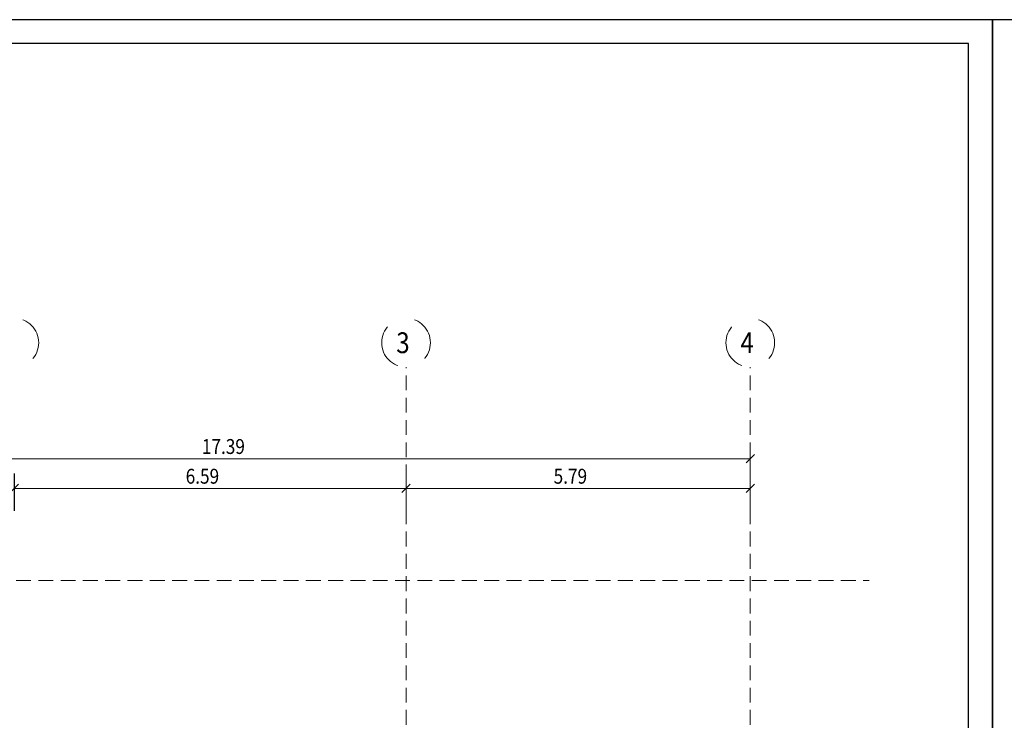
# Model space of a CAD drawing. Extents: x -87 to 777, y -448 to 382.
# Drawn here: x 460 to 476, y 370 to 382 of the extents above; entities that cross this region are included whole.
import ezdxf

# ---------------------------------------------------------------- set-up
doc = ezdxf.new("R2010")
doc.units = 0
doc.header["$MEASUREMENT"] = 0
for name, pattern in [('HIDDEN', [0.375, 0.25, -0.125]), ('XKITLINE00', [0]), ('XKITLINE04', [3, 0.5, -0.5, 0.5, -0.5, 0.5, -0.5])]:
    doc.linetypes.add(name, pattern=pattern)
doc.layers.get('0').update_dxf_attribs({"linetype": 'CONTINUOUS'})
doc.layers.add('1', color=1, linetype='CONTINUOUS')
doc.layers.add('2', color=2, linetype='CONTINUOUS')
for name, color, linetype, lineweight in [('Graphic object', 1, 'CONTINUOUS', 0), ('ÇäÏÇÒå', 1, 'CONTINUOUS', 0), ('ÔÈ˜å', 1, 'CONTINUOUS', 0), ('ÚÈÇÑÊ ãÊäí', 1, 'CONTINUOUS', 0)]:
    doc.layers.add(name, color=color, linetype=linetype, lineweight=lineweight)
doc.styles.add('ROMANC', font='romanc')

# ---------------------------------------------------------------- blocks, each defined once
blk = doc.blocks.new('*A1200')
at = {"layer": 'ÇäÏÇÒå', "color": 6, "linetype": 'XKITLINE00', "lineweight": 0}
for p, q in [((95.81, 258.32), (95.81, 259.57)), ((61.03, 259.07), (95.81, 259.07)), ((95.951, 259.211), (95.669, 258.929))]:
    blk.add_line(p, q, dxfattribs=at)
at = {"layer": 'ÇäÏÇÒå', "color": 7, "style": 'ROMANC', "width": 0.85}
blk.add_text('17.39', height=0.5, dxfattribs=at).set_placement((77.36, 259.23))
blk = doc.blocks.new('*A1201')
at = {"layer": 'ÇäÏÇÒå', "color": 6, "linetype": 'XKITLINE00', "lineweight": 0}
for p, q in [((71.05, 257.32), (71.05, 258.57)), ((84.23, 257.32), (84.23, 258.57)), ((71.191, 258.211), (70.909, 257.929)), ((71.05, 258.07), (84.23, 258.07)), ((84.371, 258.211), (84.089, 257.929))]:
    blk.add_line(p, q, dxfattribs=at)
at = {"layer": 'ÇäÏÇÒå', "color": 7, "style": 'ROMANC', "width": 0.85}
blk.add_text('6.59', height=0.5, dxfattribs=at).set_placement((76.815, 258.23))
blk = doc.blocks.new('*A1215')
at = {"layer": 'ÇäÏÇÒå', "color": 6, "linetype": 'XKITLINE00', "lineweight": 0}
for p, q in [((84.23, 257.32), (84.23, 258.57)), ((95.81, 257.32), (95.81, 258.57)), ((84.371, 258.211), (84.089, 257.929)), ((84.23, 258.07), (95.81, 258.07)), ((95.951, 258.211), (95.669, 257.929))]:
    blk.add_line(p, q, dxfattribs=at)
at = {"layer": 'ÇäÏÇÒå', "color": 7, "style": 'ROMANC', "width": 0.85}
blk.add_text('5.79', height=0.5, dxfattribs=at).set_placement((89.195, 258.23))
blk = doc.blocks.new('*A1175')
at = {"layer": 'ÇäÏÇÒå', "color": 6, "linetype": 'XKITLINE00', "lineweight": 0}
for p, q in [((38.073, 258.32), (38.073, 259.57)), ((3.293, 259.07), (38.073, 259.07)), ((38.214, 259.211), (37.931, 258.929))]:
    blk.add_line(p, q, dxfattribs=at)
at = {"layer": 'ÇäÏÇÒå', "color": 7, "style": 'ROMANC', "width": 0.85}
blk.add_text('17.39', height=0.5, dxfattribs=at).set_placement((19.623, 259.23))
blk = doc.blocks.new('*A1176')
at = {"layer": 'ÇäÏÇÒå', "color": 6, "linetype": 'XKITLINE00', "lineweight": 0}
for p, q in [((13.313, 257.32), (13.313, 258.57)), ((26.493, 257.32), (26.493, 258.57)), ((13.454, 258.211), (13.171, 257.929)), ((13.313, 258.07), (26.493, 258.07)), ((26.634, 258.211), (26.351, 257.929))]:
    blk.add_line(p, q, dxfattribs=at)
at = {"layer": 'ÇäÏÇÒå', "color": 7, "style": 'ROMANC', "width": 0.85}
blk.add_text('6.59', height=0.5, dxfattribs=at).set_placement((19.078, 258.23))
blk = doc.blocks.new('*A1199')
at = {"layer": 'ÇäÏÇÒå', "color": 6, "linetype": 'XKITLINE00', "lineweight": 0}
for p, q in [((26.493, 257.32), (26.493, 258.57)), ((38.073, 257.32), (38.073, 258.57)), ((26.634, 258.211), (26.351, 257.929)), ((26.493, 258.07), (38.073, 258.07)), ((38.214, 258.211), (37.931, 257.929))]:
    blk.add_line(p, q, dxfattribs=at)
at = {"layer": 'ÇäÏÇÒå', "color": 7, "style": 'ROMANC', "width": 0.85}
blk.add_text('5.79', height=0.5, dxfattribs=at).set_placement((31.458, 258.23))

msp = doc.modelspace()

# ---------------------------------------------------------------- linework, layer by layer
at = {"layer": '1'}
for points in [[(476.004, 342.347), (476.004, 382.197), (448.504, 382.197), (448.504, 342.347)], [(503.504, 342.347), (503.504, 382.197), (476.004, 382.197), (476.004, 342.347)]]:
    msp.add_lwpolyline(points, close=True, dxfattribs=at)
at = {"layer": '2'}
msp.add_lwpolyline([(475.604, 342.747), (475.604, 381.797), (448.904, 381.797), (448.904, 342.747), (475.604, 342.747)], dxfattribs=at)
at = {"layer": 'Graphic object', "color": 1, "linetype": 'XKITLINE04', "lineweight": 0}
for centre, start, end in [((459.55, 376.765), 0, 180), ((466.14, 376.765), 0, 180), ((471.93, 376.765), 0, 180), ((459.55, 376.765), 180, 0), ((466.14, 376.765), 180, 0), ((471.93, 376.765), 180, 0)]:
    msp.add_arc(centre, 0.41, start, end, dxfattribs=at)
at = {"layer": 'ÔÈ˜å', "color": 1, "linetype": 'HIDDEN', "lineweight": 0}
for p, q in [((466.14, 347.465), (466.14, 376.355)), ((471.93, 347.465), (471.93, 376.355)), ((452.08, 372.765), (473.93, 372.765))]:
    msp.add_line(p, q, dxfattribs=at)

# ---------------------------------------------------------------- block references
at = {"lineweight": 0, "xscale": 0.5, "yscale": 0.5, "zscale": 0.5}
for name, p in [('*A1200', (424.025, 245.28)), ('*A1175', (452.893, 245.28)), ('*A1201', (424.025, 245.28)), ('*A1176', (452.893, 245.28)), ('*A1215', (424.025, 245.28)), ('*A1199', (452.893, 245.28))]:
    msp.add_blockref(name, p, dxfattribs=at)

# ---------------------------------------------------------------- texts
at = {"layer": 'ÚÈÇÑÊ ãÊäí', "color": 4, "style": 'ROMANC', "width": 0.85}
for s, p in [('3', (465.975, 376.59)), ('4', (471.765, 376.59))]:
    msp.add_text(s, height=0.35, dxfattribs=at).set_placement(p)

doc.saveas('drawing.dxf')
